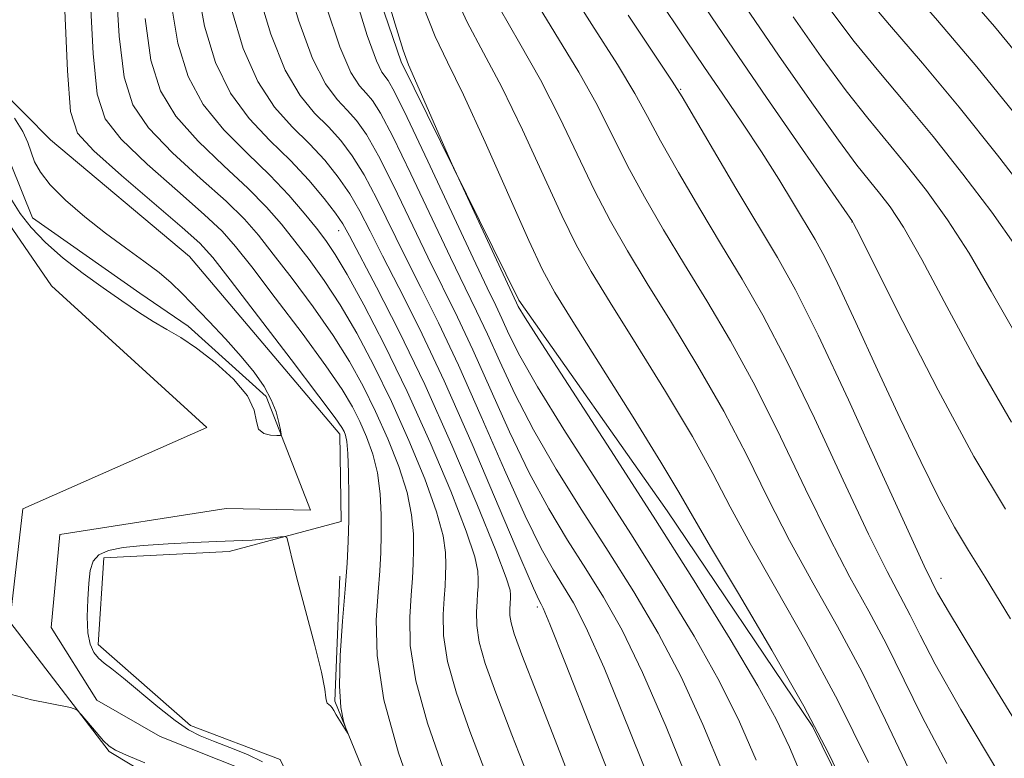
# Model space of a CAD drawing. Extents: x 2057300 to 2060200, y 334800 to 337700.
# Drawn here: x 2059335 to 2059471, y 335826 to 335928 of the extents above; entities that cross this region are included whole.
import ezdxf

# ---------------------------------------------------------------- set-up
doc = ezdxf.new("R2010")
doc.units = 0
doc.header["$MEASUREMENT"] = 0
doc.linetypes.add('rvrstm', pattern=[117.1, 50, -3.9, 0.5, -3.9, 0.5, -3.9, 0.5, -3.9, 50])
for name, color, linetype, lineweight in [('DTM HARD BREAKLINE', 7, 'Continuous', 0), ('DTM SPOT ELEVATION', 2, 'Continuous', 13), ('INDEX CONTOUR', 41, 'Continuous', 13), ('INTERMEDIATE CONTOUR', 44, 'Continuous', 0), ('STREAM - RIVER SINGLE LINE', 142, 'rvrstm', 0)]:
    doc.layers.add(name, color=color, linetype=linetype, lineweight=lineweight)

msp = doc.modelspace()

# ---------------------------------------------------------------- linework, layer by layer
at = {"layer": 'DTM HARD BREAKLINE'}
for points in [[(2059417.06, 336359.13, 1011.41), (2059396.48, 336330.67, 1012.25), (2059385.32, 336310.96, 1014.15), (2059378.73, 336291.61, 1013.73), (2059376.65, 336261.82, 1014.62), (2059364.28, 336216.56, 1015.51), (2059335.49, 336158.13, 1017.48), (2059318.64, 336137.42, 1016.88), (2059319.83, 336111.27, 1018.98), (2059320.59, 336075.52, 1018.5), (2059313.32, 336011, 1017.15), (2059319.47, 335994.75, 1018.04), (2059337.17, 335957.83, 1018.31), (2059323.3, 335936.16, 1018.44), (2059325.09, 335925.7, 1018.28), (2059339.29, 335911.36, 1018.52), (2059358.51, 335895.25, 1018.55)], [(2059546.29, 335727.77, 1045.87), (2059522.6, 335732.07, 1045.19), (2059493.66, 335744.45, 1044.98), (2059475.34, 335770.32, 1044.64), (2059460.07, 335798.79, 1044.4), (2059444.58, 335830.31, 1043.66), (2059424.46, 335860.12, 1042.96), (2059404, 335889.21, 1042.36), (2059387.74, 335922.12, 1041.71), (2059377.85, 335951.1, 1041.06), (2059360.83, 336025.63, 1038.54), (2059362.95, 336073.23, 1036.45), (2059370.09, 336122.01, 1034.64), (2059385.33, 336162.6, 1031.76), (2059398.43, 336201.39, 1029.57), (2059430.68, 336305.93, 1027.24), (2059454.73, 336321.01, 1027.46), (2059480.92, 336321.81, 1028.16), (2059539.72, 336319.39, 1028.21)], [(2059389.8, 335742.04, 1021.38), (2059372.06, 335768.69, 1021.26), (2059367.15, 335771.83, 1021.26), (2059363.08, 335817.46, 1021.06), (2059347.39, 335826.9, 1020.15), (2059333.69, 335844.78, 1019.7), (2059335.5, 335860.4, 1019.48), (2059360.92, 335871.61, 1019.84), (2059339.45, 335891.19, 1018.91), (2059327.69, 335908.21, 1018.91)], [(2059578.47, 335641.07, 1023.83), (2059559.67, 335653.26, 1023.28), (2059541.72, 335663.91, 1023.28), (2059517.7, 335659.3, 1023.2), (2059507.4, 335658.08, 1023.2), (2059497.54, 335666.95, 1022.75), (2059482.11, 335675.51, 1022.75), (2059461.49, 335682.21, 1022.2), (2059444.73, 335700.72, 1021.85), (2059427.27, 335710.79, 1021.85), (2059414.71, 335725.79, 1021.63), (2059395.33, 335753.75, 1021.28), (2059379.8, 335777.49, 1021.28), (2059377.98, 335796.21, 1020.58), (2059378.12, 335811.52, 1020.55), (2059371.03, 335825.77, 1020.55), (2059358.63, 335830.45, 1020.55), (2059345.89, 335841.66, 1020.55), (2059346.67, 335853.65, 1020.55), (2059363.97, 335854.5, 1020.55), (2059379.46, 335858.64, 1019.48), (2059379.28, 335870.73, 1019.48), (2059358.51, 335895.25, 1018.55)], [(2059379.27, 335851.11, 1019.6), (2059378.55, 335833.84, 1019.96), (2059391.35, 335802.49, 1020.23), (2059402.56, 335769.88, 1021.6), (2059418.36, 335741.54, 1021.91), (2059437.11, 335720.01, 1021.41), (2059458.29, 335699.55, 1022.17), (2059479.58, 335686.51, 1023.52), (2059509.36, 335677.8, 1023.74), (2059540.19, 335672.29, 1024.41), (2059566.74, 335669.95, 1025.75), (2059592.36, 335673.63, 1026.76)]]:
    msp.add_polyline3d(points, dxfattribs=at)
at = {"layer": 'DTM SPOT ELEVATION'}
for p in [(2059426.313, 335918.344, 1054.121), (2059450, 335900, 1057.96), (2059379.12, 335898.82, 1029.29), (2059462.277, 335850.781, 1054.565), (2059406.52, 335846.82, 1031.65)]:
    msp.add_point(p, dxfattribs=at)
at = {"layer": 'INDEX CONTOUR'}
for points in [[(2059463.871, 335933.75, 1070), (2059469.665, 335927.009, 1070), (2059474.55, 335921.069, 1070)], [(2059359.511, 335932.91, 1030), (2059360.583, 335927.059, 1030), (2059362.112, 335922.04, 1030), (2059364.165, 335917.813, 1030), (2059366.748, 335914.302, 1030), (2059369.615, 335911.282, 1030), (2059372.455, 335908.496, 1030), (2059374.993, 335905.769, 1030), (2059377.091, 335903.267, 1030), (2059378.647, 335901.24, 1030), (2059379.67, 335899.75, 1030), (2059380.61, 335898.106, 1030), (2059384.335, 335891.028, 1030), (2059387.411, 335884.979, 1030), (2059390.98, 335877.545, 1030), (2059394.73, 335869.177, 1030), (2059398.179, 335861.08, 1030), (2059400.8, 335854.649, 1030), (2059402.234, 335850.878, 1030), (2059402.764, 335849.17, 1030), (2059402.837, 335848.527, 1030), (2059402.824, 335848.106, 1030), (2059402.721, 335846.518, 1030), (2059402.741, 335845.679, 1030), (2059402.901, 335844.629, 1030), (2059403.338, 335843.146, 1030), (2059404.417, 335840.232, 1030), (2059406.561, 335834.697, 1030), (2059409.956, 335825.964, 1030), (2059413.831, 335815.911, 1030)], [(2059381.175, 335931.789, 1040), (2059383.048, 335925.779, 1040), (2059384.304, 335922.249, 1040), (2059385.047, 335920.696, 1040), (2059385.958, 335919.561, 1040), (2059386.818, 335917.999, 1040), (2059388.55, 335914.455, 1040), (2059391.395, 335908.419, 1040), (2059397.672, 335894.999, 1040), (2059399.618, 335890.909, 1040), (2059400.792, 335888.48, 1040), (2059401.644, 335886.672, 1040), (2059402.617, 335884.541, 1040), (2059404.125, 335881.544, 1040), (2059406.573, 335877.237, 1040), (2059410.211, 335871.358, 1040), (2059414.671, 335864.38, 1040), (2059419.433, 335856.961, 1040), (2059424.024, 335849.68, 1040), (2059428.181, 335842.812, 1040), (2059431.691, 335836.556, 1040), (2059434.448, 335830.983, 1040), (2059436.771, 335825.667, 1040)], [(2059405.652, 335931.621, 1050), (2059412.29, 335920.715, 1050), (2059414.827, 335916.095, 1050), (2059419.001, 335907.773, 1050), (2059421.334, 335903.468, 1050), (2059423.962, 335898.928, 1050), (2059426.842, 335894.157, 1050), (2059429.934, 335889.122, 1050), (2059433.203, 335883.613, 1050), (2059436.619, 335877.383, 1050), (2059440.128, 335870.354, 1050), (2059443.584, 335863.128, 1050), (2059446.82, 335856.478, 1050), (2059449.712, 335850.957, 1050), (2059452.306, 335846.242, 1050), (2059454.694, 335841.789, 1050), (2059459.678, 335831.686, 1050), (2059463.101, 335825.215, 1050)], [(2059341.235, 335930.217, 1020), (2059341.644, 335920.876, 1020), (2059342.063, 335915.293, 1020), (2059343.048, 335912.292, 1020), (2059345.282, 335909.848, 1020), (2059349.122, 335906.443, 1020), (2059357.506, 335899.251, 1020), (2059359.923, 335897.082, 1020), (2059361.711, 335895.116, 1020), (2059364.13, 335892.013, 1020), (2059372.523, 335881.027, 1020), (2059376.37, 335875.96, 1020), (2059378.602, 335872.969, 1020), (2059379.546, 335871.626, 1020), (2059379.847, 335871.088, 1020), (2059380.041, 335870.589, 1020), (2059380.222, 335869.686, 1020), (2059380.371, 335868.02, 1020), (2059380.476, 335865.377, 1020), (2059380.526, 335862.148, 1020), (2059380.514, 335858.869, 1020), (2059380.432, 335855.902, 1020), (2059380.264, 335852.894, 1020), (2059379.994, 335849.315, 1020), (2059379.632, 335844.86, 1020), (2059379.313, 335840.13, 1020), (2059379.201, 335835.95, 1020), (2059379.399, 335832.962, 1020), (2059379.778, 335831.067, 1020), (2059380.146, 335829.977, 1020), (2059380.345, 335829.446, 1020), (2059380.34, 335829.379, 1020), (2059380.125, 335829.717, 1020), (2059378.762, 335831.966, 1020), (2059378.43, 335832.538, 1020), (2059378.192, 335832.925, 1020), (2059377.98, 335833.185, 1020), (2059377.537, 335833.565, 1020), (2059377.4, 335833.829, 1020), (2059377.348, 335834.315, 1020), (2059377.197, 335835.479, 1020), (2059376.712, 335837.852, 1020), (2059375.757, 335841.698, 1020), (2059373.468, 335850.336, 1020), (2059372.724, 335853.224, 1020), (2059372.299, 335854.981, 1020), (2059372.081, 335855.946, 1020), (2059371.945, 335856.422, 1020), (2059371.685, 335856.569, 1020), (2059371.08, 335856.514, 1020), (2059369.989, 335856.371, 1020), (2059368.6, 335856.205, 1020), (2059367.179, 335856.07, 1020), (2059365.88, 335855.999, 1020), (2059362.204, 335855.894, 1020), (2059359.11, 335855.763, 1020), (2059355.538, 335855.571, 1020), (2059352.116, 335855.337, 1020), (2059349.36, 335855.058, 1020), (2059347.326, 335854.663, 1020), (2059345.961, 335854.062, 1020), (2059345.182, 335853.165, 1020), (2059344.806, 335851.881, 1020), (2059344.622, 335850.118, 1020), (2059344.469, 335847.868, 1020), (2059344.388, 335845.458, 1020), (2059344.473, 335843.291, 1020), (2059344.789, 335841.682, 1020), (2059345.302, 335840.56, 1020), (2059345.951, 335839.757, 1020), (2059346.721, 335839.088, 1020), (2059347.793, 335838.275, 1020), (2059349.392, 335837.017, 1020), (2059354.153, 335833.027, 1020), (2059356.502, 335831.156, 1020), (2059358.357, 335829.894, 1020), (2059359.986, 335829.055, 1020), (2059361.804, 335828.321, 1020), (2059364.079, 335827.441, 1020), (2059366.492, 335826.454, 1020), (2059368.58, 335825.472, 1020)], [(2059434.7, 335930.612, 1060), (2059439.841, 335923.062, 1060), (2059444.427, 335916.453, 1060), (2059448.103, 335911.29, 1060), (2059450.651, 335907.87, 1060), (2059452.389, 335905.678, 1060), (2059453.777, 335903.991, 1060), (2059455.242, 335902.094, 1060), (2059457.104, 335899.276, 1060), (2059459.655, 335894.839, 1060), (2059463.099, 335888.36, 1060), (2059467.292, 335880.545, 1060), (2059472, 335872.381, 1060)], [(2059352.319, 335825.324, 1020), (2059349.81, 335826.386, 1020), (2059348.279, 335827.074, 1020), (2059347.394, 335827.624, 1020), (2059346.633, 335828.374, 1020), (2059345.611, 335829.539, 1020), (2059343.558, 335831.979, 1020), (2059342.942, 335832.616, 1020), (2059342.063, 335832.968, 1020), (2059336.682, 335834.013, 1020), (2059331.822, 335835.296, 1020)]]:
    msp.add_polyline3d(points, dxfattribs=at)
at = {"layer": 'INTERMEDIATE CONTOUR'}
for points in [[(2059452.44, 335938.619, 1068), (2059461.792, 335927.851, 1068), (2059467.22, 335921.444, 1068), (2059472.317, 335915.151, 1068)], [(2059418.75, 335937.599, 1056), (2059427.149, 335925.035, 1056), (2059429.54, 335921.489, 1056), (2059432.147, 335917.669, 1056), (2059434.861, 335913.671, 1056), (2059437.489, 335909.695, 1056), (2059439.864, 335905.931, 1056), (2059441.909, 335902.569, 1056), (2059444.893, 335897.579, 1056), (2059446.219, 335895.161, 1056), (2059447.993, 335891.564, 1056), (2059450.515, 335886.147, 1056), (2059453.526, 335879.588, 1056), (2059456.624, 335872.893, 1056), (2059459.477, 335866.915, 1056), (2059461.997, 335861.88, 1056), (2059464.159, 335857.859, 1056), (2059466.073, 335854.65, 1056), (2059468.382, 335850.96, 1056), (2059471.864, 335845.222, 1056)], [(2059348.267, 335933.949, 1024), (2059348.79, 335925.689, 1024), (2059349.471, 335920, 1024), (2059350.673, 335916.191, 1024), (2059352.835, 335913.034, 1024), (2059356.175, 335909.584, 1024), (2059360.036, 335906.037, 1024), (2059363.544, 335902.876, 1024), (2059366.076, 335900.401, 1024), (2059368.036, 335898.175, 1024), (2059370.078, 335895.582, 1024), (2059372.677, 335892.185, 1024), (2059375.574, 335888.283, 1024), (2059378.326, 335884.355, 1024), (2059380.6, 335880.758, 1024), (2059382.492, 335877.343, 1024), (2059384.21, 335873.841, 1024), (2059385.891, 335870.075, 1024), (2059387.401, 335866.25, 1024), (2059388.544, 335862.672, 1024), (2059389.179, 335859.578, 1024), (2059389.421, 335856.957, 1024), (2059389.444, 335854.732, 1024), (2059389.389, 335852.784, 1024), (2059389.279, 335850.809, 1024), (2059389.101, 335848.458, 1024), (2059388.907, 335845.421, 1024), (2059388.998, 335841.532, 1024), (2059389.741, 335836.662, 1024), (2059391.368, 335830.803, 1024), (2059393.587, 335824.436, 1024)], [(2059371.695, 335934.118, 1036), (2059373.55, 335927.889, 1036), (2059375.495, 335922.593, 1036), (2059377.282, 335919.07, 1036), (2059378.874, 335916.93, 1036), (2059380.287, 335915.477, 1036), (2059381.572, 335914.044, 1036), (2059382.927, 335912.106, 1036), (2059384.589, 335909.169, 1036), (2059386.705, 335904.952, 1036), (2059391.413, 335895.171, 1036), (2059395.52, 335886.887, 1036), (2059397.651, 335882.369, 1036), (2059402.705, 335871.045, 1036), (2059405.422, 335865.36, 1036), (2059408.109, 335860.401, 1036), (2059410.725, 335856.068, 1036), (2059413.247, 335852.103, 1036), (2059415.692, 335848.174, 1036), (2059418.231, 335843.644, 1036), (2059421.068, 335837.801, 1036), (2059424.31, 335830.276, 1036), (2059427.64, 335822.079, 1036)], [(2059410.053, 335933.617, 1052), (2059414.084, 335927.264, 1052), (2059417.608, 335921.764, 1052), (2059419.998, 335917.776, 1052), (2059421.729, 335914.6, 1052), (2059423.55, 335911.204, 1052), (2059426.025, 335906.828, 1052), (2059428.96, 335901.816, 1052), (2059431.974, 335896.792, 1052), (2059434.808, 335892.12, 1052), (2059437.688, 335887.129, 1052), (2059440.96, 335880.89, 1052), (2059444.808, 335872.902, 1052), (2059448.783, 335864.367, 1052), (2059452.274, 335856.917, 1052), (2059454.826, 335851.75, 1052), (2059458.016, 335845.729, 1052), (2059459.41, 335842.944, 1052), (2059461.497, 335838.949, 1052), (2059465.035, 335832.694, 1052), (2059470.422, 335823.655, 1052)], [(2059385.073, 335933.449, 1042), (2059386.886, 335927.339, 1042), (2059387.999, 335923.754, 1042), (2059388.741, 335921.727, 1042), (2059394.732, 335908.047, 1042), (2059395.366, 335906.64, 1042), (2059403.641, 335888.823, 1042), (2059403.891, 335888.342, 1042), (2059404.836, 335886.794, 1042), (2059407.148, 335883.175, 1042), (2059416.645, 335868.537, 1042), (2059422.526, 335859.39, 1042), (2059428.189, 335850.433, 1042), (2059433.157, 335842.396, 1042), (2059437.003, 335835.932, 1042), (2059439.517, 335831.336, 1042), (2059441.336, 335827.461, 1042), (2059446.053, 335816.34, 1042)], [(2059394.697, 335932.337, 1046), (2059396.851, 335927.629, 1046), (2059399.125, 335923.375, 1046), (2059401.652, 335918.617, 1046), (2059404.484, 335912.734, 1046), (2059409.905, 335900.908, 1046), (2059411.953, 335896.749, 1046), (2059413.967, 335893.154, 1046), (2059416.579, 335888.89, 1046), (2059420.185, 335883.125, 1046), (2059424.235, 335876.581, 1046), (2059427.941, 335870.368, 1046), (2059430.768, 335865.258, 1046), (2059433.185, 335860.649, 1046), (2059435.913, 335855.6, 1046), (2059439.483, 335849.373, 1046), (2059443.667, 335842.048, 1046), (2059448.049, 335833.91, 1046), (2059452.25, 335825.346, 1046)], [(2059344.751, 335932.083, 1022), (2059345.217, 335923.283, 1022), (2059345.767, 335917.646, 1022), (2059346.861, 335914.242, 1022), (2059349.058, 335911.442, 1022), (2059352.649, 335908.013, 1022), (2059356.829, 335904.306, 1022), (2059360.526, 335901.064, 1022), (2059363, 335898.741, 1022), (2059364.873, 335896.646, 1022), (2059367.104, 335893.798, 1022), (2059370.348, 335889.558, 1022), (2059374.049, 335884.655, 1022), (2059377.348, 335880.158, 1022), (2059379.601, 335876.863, 1022), (2059381.019, 335874.485, 1022), (2059382.028, 335872.464, 1022), (2059382.966, 335870.331, 1022), (2059383.812, 335867.968, 1022), (2059384.458, 335865.346, 1022), (2059384.828, 335862.478, 1022), (2059384.974, 335859.552, 1022), (2059384.978, 335856.801, 1022), (2059384.911, 335854.343, 1022), (2059384.772, 335851.851, 1022), (2059384.547, 335848.887, 1022), (2059384.302, 335845.055, 1022), (2059384.417, 335840.149, 1022), (2059385.354, 335834.006, 1022), (2059387.378, 335826.69, 1022), (2059389.977, 335819.171, 1022)], [(2059367.991, 335931.765, 1034), (2059369.737, 335925.94, 1034), (2059371.718, 335921, 1034), (2059373.771, 335917.48, 1034), (2059375.788, 335915.048, 1034), (2059377.676, 335913.15, 1034), (2059379.379, 335911.286, 1034), (2059380.982, 335909.16, 1034), (2059382.608, 335906.526, 1034), (2059384.36, 335903.218, 1034), (2059388.283, 335895.257, 1034), (2059390.464, 335890.945, 1034), (2059392.884, 335886.09, 1034), (2059395.654, 335880.218, 1034), (2059398.796, 335873.138, 1034), (2059401.994, 335865.795, 1034), (2059404.847, 335859.421, 1034), (2059407.059, 335854.923, 1034), (2059408.752, 335851.912, 1034), (2059410.154, 335849.675, 1034), (2059411.526, 335847.421, 1034), (2059413.254, 335844.06, 1034), (2059415.756, 335838.424, 1034), (2059419.241, 335829.923, 1034), (2059423.075, 335820.285, 1034)], [(2059428.148, 335931.995, 1058), (2059432.934, 335924.893, 1058), (2059438.183, 335917.221, 1058), (2059443.165, 335910.009, 1058), (2059450.074, 335900.078, 1058), (2059450.212, 335899.821, 1058), (2059451.015, 335898.227, 1058), (2059453.144, 335893.964, 1058), (2059456.994, 335886.283, 1058), (2059461.875, 335876.777, 1058), (2059466.835, 335867.622, 1058), (2059471.192, 335860.341, 1058)], [(2059451.355, 335931.787, 1066), (2059455.176, 335927.259, 1066), (2059459.712, 335921.951, 1066), (2059464.775, 335915.879, 1066), (2059470.083, 335909.233, 1066), (2059474.984, 335902.913, 1066)], [(2059355.937, 335930.503, 1028), (2059356.879, 335924.707, 1028), (2059358.299, 335920.09, 1028), (2059360.388, 335916.22, 1028), (2059363.228, 335912.724, 1028), (2059366.451, 335909.498, 1028), (2059369.581, 335906.501, 1028), (2059372.23, 335903.719, 1028), (2059374.36, 335901.235, 1028), (2059376.026, 335899.151, 1028), (2059377.336, 335897.44, 1028), (2059378.624, 335895.539, 1028), (2059380.282, 335892.751, 1028), (2059382.597, 335888.547, 1028), (2059385.438, 335883.06, 1028), (2059388.572, 335876.594, 1028), (2059391.739, 335869.56, 1028), (2059394.581, 335862.814, 1028), (2059396.715, 335857.323, 1028), (2059397.883, 335853.778, 1028), (2059398.316, 335851.765, 1028), (2059398.372, 335850.595, 1028), (2059398.346, 335849.665, 1028), (2059398.294, 335848.723, 1028), (2059398.208, 335847.602, 1028), (2059398.116, 335846.153, 1028), (2059398.16, 335844.297, 1028), (2059398.514, 335841.973, 1028), (2059399.348, 335839.032, 1028), (2059400.807, 335834.966, 1028), (2059403.033, 335829.184, 1028), (2059406.035, 335821.432, 1028)], [(2059377.362, 335929.839, 1038), (2059379.271, 335924.186, 1038), (2059380.793, 335920.659, 1038), (2059381.961, 335918.813, 1038), (2059382.897, 335917.804, 1038), (2059383.764, 335916.803, 1038), (2059384.873, 335915.052, 1038), (2059386.57, 335911.812, 1038), (2059389.051, 335906.685, 1038), (2059394.543, 335895.085, 1038), (2059396.567, 335890.921, 1038), (2059398.156, 335887.684, 1038), (2059399.647, 335884.52, 1038), (2059401.344, 335880.74, 1038), (2059403.415, 335876.294, 1038), (2059405.998, 335871.298, 1038), (2059409.16, 335865.88, 1038), (2059412.698, 335860.224, 1038), (2059416.34, 335854.532, 1038), (2059419.858, 335848.927, 1038), (2059423.205, 335843.228, 1038), (2059426.38, 335837.178, 1038), (2059429.379, 335830.628, 1038), (2059432.205, 335823.872, 1038)], [(2059390.792, 335929.838, 1044), (2059392.451, 335925.632, 1044), (2059394.139, 335922.079, 1044), (2059396.334, 335917.568, 1044), (2059399.315, 335911.053, 1044), (2059405.356, 335897.476, 1044), (2059407.263, 335893.391, 1044), (2059408.97, 335890.265, 1044), (2059411.448, 335886.256, 1044), (2059419.75, 335873.065, 1044), (2059423.601, 335866.861, 1044), (2059426.088, 335862.71, 1044), (2059427.985, 335859.41, 1044), (2059430.46, 335855.161, 1044), (2059434.317, 335848.698, 1044), (2059438.938, 335840.893, 1044), (2059443.346, 335833.151, 1044), (2059446.75, 335826.653, 1044), (2059449.118, 335821.696, 1044)], [(2059401.253, 335929.625, 1048), (2059404.111, 335924.672, 1048), (2059406.971, 335919.666, 1048), (2059409.656, 335914.414, 1048), (2059414.453, 335904.34, 1048), (2059416.644, 335900.109, 1048), (2059418.965, 335896.041, 1048), (2059421.711, 335891.524, 1048), (2059425.06, 335886.124, 1048), (2059428.719, 335880.097, 1048), (2059432.28, 335873.876, 1048), (2059435.448, 335867.806, 1048), (2059438.385, 335861.888, 1048), (2059441.368, 335856.039, 1048), (2059444.597, 335850.165, 1048), (2059447.987, 335844.145, 1048), (2059451.371, 335837.849, 1048), (2059454.636, 335831.212, 1048), (2059457.86, 335824.423, 1048)], [(2059364.287, 335929.412, 1032), (2059365.924, 335923.99, 1032), (2059367.941, 335919.407, 1032), (2059370.26, 335915.891, 1032), (2059372.702, 335913.165, 1032), (2059375.066, 335910.823, 1032), (2059377.186, 335908.528, 1032), (2059379.036, 335906.213, 1032), (2059380.628, 335903.883, 1032), (2059382.015, 335901.484, 1032), (2059383.432, 335898.746, 1032), (2059385.154, 335895.343, 1032), (2059387.412, 335890.956, 1032), (2059390.249, 335885.293, 1032), (2059393.657, 335878.067, 1032), (2059397.522, 335869.336, 1032), (2059401.284, 335860.545, 1032), (2059404.272, 335853.483, 1032), (2059406.008, 335849.445, 1032), (2059406.778, 335847.756, 1032), (2059407.061, 335847.245, 1032), (2059407.36, 335846.668, 1032), (2059408.278, 335844.477, 1032), (2059410.444, 335839.047, 1032), (2059414.172, 335829.57, 1032), (2059422.193, 335809.072, 1032)], [(2059419.07, 335928.56, 1054), (2059425.168, 335919.456, 1054), (2059426.52, 335917.311, 1054), (2059433.957, 335904.704, 1054), (2059439.683, 335895.118, 1054), (2059442.172, 335890.645, 1054), (2059445.298, 335884.397, 1054), (2059449.488, 335875.449, 1054), (2059453.983, 335865.606, 1054), (2059457.727, 335857.356, 1054), (2059459.94, 335852.542, 1054), (2059460.945, 335850.437, 1054), (2059461.338, 335849.668, 1054), (2059461.797, 335848.809, 1054), (2059463.315, 335846.212, 1054), (2059466.968, 335840.173, 1054), (2059480.799, 335817.596, 1054)], [(2059441.869, 335928.34, 1062), (2059445.736, 335922.829, 1062), (2059449.188, 335918.122, 1062), (2059452.161, 335914.331, 1062), (2059457.481, 335907.905, 1062), (2059460.273, 335904.364, 1062), (2059463.193, 335900.324, 1062), (2059466.166, 335895.714, 1062), (2059469.205, 335890.438, 1062), (2059472.708, 335884.314, 1062)], [(2059447.044, 335929.202, 1064), (2059450.272, 335924.953, 1064), (2059453.672, 335920.792, 1064), (2059457.294, 335916.498, 1064), (2059461.185, 335911.818, 1064), (2059465.303, 335906.635, 1064), (2059469.283, 335901.373, 1064), (2059472.676, 335896.59, 1064)], [(2059352.364, 335928.096, 1026), (2059353.175, 335922.353, 1026), (2059354.486, 335918.141, 1026), (2059356.612, 335914.627, 1026), (2059359.701, 335911.154, 1026), (2059363.244, 335907.767, 1026), (2059366.562, 335904.688, 1026), (2059369.153, 335902.06, 1026), (2059371.198, 335899.706, 1026), (2059373.052, 335897.366, 1026), (2059375.006, 335894.814, 1026), (2059377.099, 335891.911, 1026), (2059379.304, 335888.553, 1026), (2059381.598, 335884.652, 1026), (2059383.965, 335880.202, 1026), (2059386.391, 335875.217, 1026), (2059388.814, 335869.817, 1026), (2059390.991, 335864.532, 1026), (2059392.629, 335859.999, 1026), (2059393.531, 335856.679, 1026), (2059393.869, 335854.361, 1026), (2059393.908, 335852.664, 1026), (2059393.868, 335851.225, 1026), (2059393.787, 335849.766, 1026), (2059393.655, 335848.03, 1026), (2059393.512, 335845.786, 1026), (2059393.578, 335842.914, 1026), (2059394.127, 335839.318, 1026), (2059395.358, 335834.918, 1026), (2059397.197, 335829.701, 1026), (2059399.504, 335823.67, 1026)], [(2059334.327, 335914.37, 1018), (2059335.502, 335912.505, 1018), (2059336.176, 335910.986, 1018), (2059336.621, 335909.651, 1018), (2059337.11, 335908.334, 1018), (2059337.909, 335906.885, 1018), (2059339.282, 335905.152, 1018), (2059341.398, 335903.046, 1018), (2059344.037, 335900.74, 1018), (2059346.886, 335898.467, 1018), (2059349.658, 335896.422, 1018), (2059352.183, 335894.621, 1018), (2059354.314, 335893.038, 1018), (2059355.994, 335891.615, 1018), (2059357.49, 335890.153, 1018), (2059361.218, 335886.263, 1018), (2059363.486, 335883.857, 1018), (2059365.639, 335881.456, 1018), (2059367.419, 335879.264, 1018), (2059368.797, 335877.28, 1018), (2059369.797, 335875.456, 1018), (2059370.459, 335873.771, 1018), (2059370.855, 335872.336, 1018), (2059371.067, 335871.293, 1018), (2059371.148, 335870.73, 1018), (2059371.013, 335870.527, 1018), (2059370.546, 335870.508, 1018), (2059369.709, 335870.557, 1018), (2059368.763, 335870.791, 1018), (2059368.049, 335871.384, 1018), (2059367.752, 335872.475, 1018), (2059367.437, 335874.039, 1018), (2059366.518, 335876.016, 1018), (2059364.6, 335878.3, 1018), (2059362.063, 335880.605, 1018), (2059359.48, 335882.599, 1018), (2059357.288, 335884.058, 1018), (2059355.376, 335885.179, 1018), (2059353.497, 335886.265, 1018), (2059351.439, 335887.565, 1018), (2059349.146, 335889.119, 1018), (2059346.6, 335890.91, 1018), (2059343.832, 335892.908, 1018), (2059341.073, 335895.026, 1018), (2059338.605, 335897.162, 1018), (2059336.642, 335899.228, 1018), (2059335.14, 335901.196, 1018), (2059333.987, 335903.048, 1018)]]:
    msp.add_polyline3d(points, dxfattribs=at)
at = {"layer": 'STREAM - RIVER SINGLE LINE'}
msp.add_polyline3d([(2059366.59, 335824.12, 1018.62), (2059354.43, 335828.97, 1018.57), (2059345.7, 335833.97, 1018.57), (2059339.4, 335844.01, 1018.57), (2059340.6, 335856.84, 1018.5), (2059363.55, 335860.46, 1018.38), (2059375.22, 335860.2, 1018.38), (2059369.11, 335875.91, 1017.8), (2059358.3, 335885.64, 1017.68), (2059351.66, 335890.2, 1017.44), (2059336.83, 335900.57, 1017.51), (2059333.87, 335907.92, 1017.49)], dxfattribs=at)

doc.saveas('drawing.dxf')
